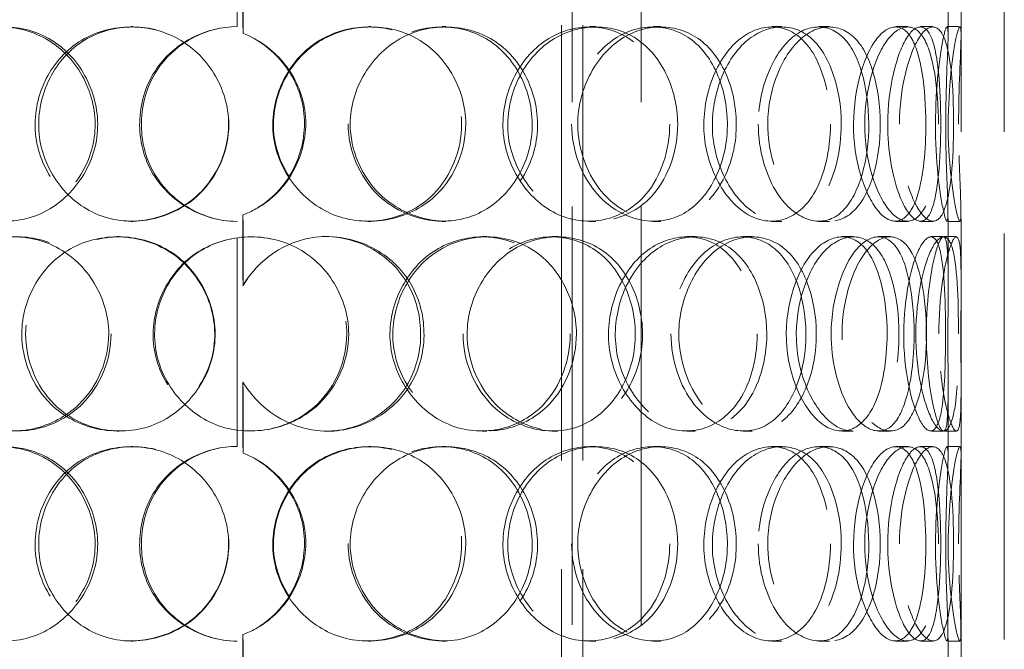
# Model space of a CAD drawing. Units: millimetres. Extents: x 4619 to 10501, y 11102 to 14892.
# Drawn here: x 6481 to 6709, y 13042 to 13187 of the extents above; entities that cross this region are included whole.
import ezdxf

# ---------------------------------------------------------------- set-up
doc = ezdxf.new("R2010")
doc.units = ezdxf.units.MM
doc.header["$LTSCALE"] = 44
doc.linetypes.add('DASHED', pattern=[0.2068, 0.1655, -0.0413])
doc.layers.add('Hidden (ISO)', color=1, linetype='DASHED', lineweight=18, true_color=0xff0000)

msp = doc.modelspace()

# ---------------------------------------------------------------- linework, layer by layer
at = {"layer": 'Hidden (ISO)', "ltscale": 13.274168}
for p, q in [((6608.62, 12926.83), (6608.62, 13626.83)), ((6624.62, 12926.83), (6624.62, 13626.83))]:
    msp.add_line(p, q, dxfattribs=at)
at = {"layer": 'Hidden (ISO)', "ltscale": 12.894906}
for p, q in [((6698.56, 12926.83), (6698.56, 13526.83)), ((6708.56, 12926.83), (6708.56, 13526.83))]:
    msp.add_line(p, q, dxfattribs=at)
at = {"layer": 'Hidden (ISO)', "ltscale": 13.815971}
for p, q in [((6606.16, 12959.83), (6606.16, 13259.83)), ((6611.06, 12959.83), (6611.06, 13259.83))]:
    msp.add_line(p, q, dxfattribs=at)
at = {"layer": 'Hidden (ISO)', "ltscale": 6.599655}
for p, q in [((6531.16, 13185.83), (6531.16, 13237.83)), ((6531.16, 13088.83), (6531.16, 13140.83)), ((6531.16, 12991.83), (6531.16, 13043.83))]:
    msp.add_line(p, q, dxfattribs=at)
at = {"layer": 'Hidden (ISO)', "ltscale": 2.073867}
for p, q in [((6532.5, 13200.66), (6532.5, 13184.32)), ((6532.53, 13184.32), (6532.53, 13200.66)), ((6532.5, 13142.33), (6532.5, 13125.99)), ((6532.53, 13125.99), (6532.53, 13142.33)), ((6532.5, 13103.66), (6532.5, 13087.32)), ((6532.53, 13087.32), (6532.53, 13103.66)), ((6532.5, 13045.33), (6532.5, 13028.99)), ((6532.53, 13028.99), (6532.53, 13045.33))]:
    msp.add_line(p, q, dxfattribs=at)
at = {"layer": 'Hidden (ISO)', "ltscale": 1.955317}
for p, q in [((6695.56, 13184.01), (6695.56, 13199.42)), ((6698.56, 13184.01), (6698.56, 13199.42)), ((6695.56, 13127.24), (6695.56, 13142.64)), ((6698.56, 13127.24), (6698.56, 13142.64)), ((6695.56, 13087.01), (6695.56, 13102.42)), ((6698.56, 13087.01), (6698.56, 13102.42)), ((6695.56, 13030.24), (6695.56, 13045.64)), ((6698.56, 13030.24), (6698.56, 13045.64))]:
    msp.add_line(p, q, dxfattribs=at)
at = {"layer": 'Hidden (ISO)', "ltscale": 0.380655}
for p, q in [((6506.58, 13185.83), (6507.02, 13185.83)), ((6561.5, 13185.83), (6562.06, 13185.83)), ((6578.55, 13185.83), (6579.41, 13185.83)), ((6612.65, 13185.83), (6614.14, 13185.83)), ((6627.4, 13185.83), (6629.16, 13185.83)), ((6654.84, 13185.83), (6657.1, 13185.83)), ((6665.68, 13185.83), (6668.13, 13185.83)), ((6683.45, 13185.83), (6686.23, 13185.83)), ((6689.18, 13185.83), (6692.07, 13185.83)), ((6695.33, 13185.83), (6698.33, 13185.83)), ((6532.53, 13184.32), (6532.5, 13184.32)), ((6507.02, 13140.83), (6506.58, 13140.83)), ((6532.5, 13142.33), (6532.53, 13142.33)), ((6562.06, 13140.83), (6561.5, 13140.83)), ((6579.41, 13140.83), (6578.55, 13140.83)), ((6614.14, 13140.83), (6612.65, 13140.83)), ((6629.16, 13140.83), (6627.4, 13140.83)), ((6657.1, 13140.83), (6654.84, 13140.83)), ((6668.13, 13140.83), (6665.68, 13140.83)), ((6686.23, 13140.83), (6683.45, 13140.83)), ((6692.07, 13140.83), (6689.18, 13140.83)), ((6698.33, 13140.83), (6695.33, 13140.83)), ((6503.42, 13137.33), (6503.91, 13137.33)), ((6551.8, 13137.33), (6552.18, 13137.33)), ((6587.86, 13137.33), (6588.9, 13137.33)), ((6603.98, 13137.33), (6605.31, 13137.33)), ((6635.19, 13137.33), (6637.08, 13137.33)), ((6648.16, 13137.33), (6650.29, 13137.33)), ((6671.08, 13137.33), (6673.63, 13137.33)), ((6679.48, 13137.33), (6682.19, 13137.33)), ((6691.61, 13137.33), (6694.54, 13137.33)), ((6532.53, 13125.99), (6532.5, 13125.99)), ((6532.5, 13103.66), (6532.53, 13103.66)), ((6503.91, 13092.33), (6503.42, 13092.33)), ((6552.18, 13092.33), (6551.8, 13092.33)), ((6588.9, 13092.33), (6587.86, 13092.33)), ((6605.31, 13092.33), (6603.98, 13092.33)), ((6637.08, 13092.33), (6635.19, 13092.33)), ((6650.29, 13092.33), (6648.16, 13092.33)), ((6673.63, 13092.33), (6671.08, 13092.33)), ((6682.19, 13092.33), (6679.48, 13092.33)), ((6694.54, 13092.33), (6691.61, 13092.33)), ((6506.58, 13088.83), (6507.02, 13088.83)), ((6561.5, 13088.83), (6562.06, 13088.83)), ((6578.55, 13088.83), (6579.41, 13088.83)), ((6612.65, 13088.83), (6614.14, 13088.83)), ((6627.4, 13088.83), (6629.16, 13088.83)), ((6654.84, 13088.83), (6657.1, 13088.83)), ((6665.68, 13088.83), (6668.13, 13088.83)), ((6683.45, 13088.83), (6686.23, 13088.83)), ((6689.18, 13088.83), (6692.07, 13088.83)), ((6695.33, 13088.83), (6698.33, 13088.83)), ((6532.53, 13087.32), (6532.5, 13087.32)), ((6532.5, 13045.33), (6532.53, 13045.33)), ((6507.02, 13043.83), (6506.58, 13043.83)), ((6562.06, 13043.83), (6561.5, 13043.83)), ((6579.41, 13043.83), (6578.55, 13043.83)), ((6614.14, 13043.83), (6612.65, 13043.83)), ((6629.16, 13043.83), (6627.4, 13043.83)), ((6657.1, 13043.83), (6654.84, 13043.83)), ((6668.13, 13043.83), (6665.68, 13043.83)), ((6686.23, 13043.83), (6683.45, 13043.83)), ((6692.07, 13043.83), (6689.18, 13043.83)), ((6698.33, 13043.83), (6695.33, 13043.83))]:
    msp.add_line(p, q, dxfattribs=at)
at = {"layer": 'Hidden (ISO)', "ltscale": 0.377899}
for p, q in [((6694.54, 13137.33), (6697.49, 13137.33)), ((6697.49, 13092.33), (6694.54, 13092.33))]:
    msp.add_line(p, q, dxfattribs=at)
at = {"layer": 'Hidden (ISO)', "ltscale": 0.012592}
for centre, start, end in [((6531.16, 13163.33), 90, 90.2546), ((6531.16, 13163.33), 269.7454, 270), ((6531.16, 13066.33), 90, 90.2546), ((6531.16, 13066.33), 269.7454, 270)]:
    msp.add_arc(centre, 22.5, start, end, dxfattribs=at)
at = {"layer": 'Hidden (ISO)', "ltscale": 11.424609}
for points in [[(6455.54, 13163.33), (6455.54, 13157.29), (6457.82, 13151.29), (6461.82, 13147.11), (6467.31, 13141.36), (6476.08, 13139.35), (6483.64, 13142.11), (6491.14, 13144.86), (6497.03, 13152.15), (6498.13, 13160.3), (6499.23, 13168.51), (6495.39, 13177.2), (6488.72, 13181.89), (6482.24, 13186.43), (6473.47, 13187.03), (6466.8, 13183.37), (6459.95, 13179.63), (6455.54, 13171.57), (6455.54, 13163.33)], [(6529.19, 13163.33), (6529.19, 13157.29), (6526.62, 13151.29), (6522.23, 13147.11), (6516.21, 13141.36), (6506.86, 13139.35), (6499.12, 13142.11), (6491.44, 13144.86), (6485.68, 13152.15), (6484.61, 13160.3), (6483.53, 13168.51), (6487.24, 13177.2), (6493.96, 13181.89), (6500.49, 13186.43), (6509.61, 13187.03), (6516.82, 13183.37), (6524.2, 13179.63), (6529.19, 13171.57), (6529.19, 13163.33)], [(6584.02, 13163.33), (6584.02, 13157.29), (6581.58, 13151.29), (6577.37, 13147.11), (6571.57, 13141.36), (6562.4, 13139.35), (6554.59, 13142.11), (6546.85, 13144.86), (6540.85, 13152.15), (6539.74, 13160.3), (6538.61, 13168.51), (6542.51, 13177.2), (6549.37, 13181.89), (6556.02, 13186.43), (6565.12, 13187.03), (6572.13, 13183.37), (6579.31, 13179.63), (6584.02, 13171.57), (6584.02, 13163.33)], [(6557.3, 13163.33), (6557.3, 13157.29), (6559.85, 13151.29), (6564.16, 13147.11), (6570.07, 13141.36), (6579.17, 13139.35), (6586.61, 13142.11), (6593.99, 13144.86), (6599.44, 13152.15), (6600.45, 13160.3), (6601.48, 13168.51), (6597.98, 13177.2), (6591.55, 13181.89), (6585.31, 13186.43), (6576.5, 13187.03), (6569.46, 13183.37), (6562.24, 13179.63), (6557.3, 13171.57), (6557.3, 13163.33)], [(6633.03, 13163.33), (6633.03, 13157.29), (6631.01, 13151.29), (6627.42, 13147.11), (6622.48, 13141.36), (6614.5, 13139.35), (6607.48, 13142.11), (6600.53, 13144.86), (6594.95, 13152.15), (6593.91, 13160.3), (6592.87, 13168.51), (6596.53, 13177.2), (6602.76, 13181.89), (6608.81, 13186.43), (6616.88, 13187.03), (6622.93, 13183.37), (6629.13, 13179.63), (6633.03, 13171.57), (6633.03, 13163.33)], [(6609.91, 13163.33), (6609.91, 13157.29), (6612.2, 13151.29), (6615.99, 13147.11), (6621.19, 13141.36), (6629.01, 13139.35), (6635.19, 13142.11), (6641.32, 13144.86), (6645.64, 13152.15), (6646.45, 13160.3), (6647.27, 13168.51), (6644.53, 13177.2), (6639.26, 13181.89), (6634.15, 13186.43), (6626.73, 13187.03), (6620.62, 13183.37), (6614.36, 13179.63), (6609.91, 13171.57), (6609.91, 13163.33)], [(6670.85, 13163.33), (6670.85, 13157.29), (6669.46, 13151.29), (6666.89, 13147.11), (6663.36, 13141.36), (6657.45, 13139.35), (6651.99, 13142.11), (6646.58, 13144.86), (6642.03, 13152.15), (6641.19, 13160.3), (6640.34, 13168.51), (6643.36, 13177.2), (6648.28, 13181.89), (6653.07, 13186.43), (6659.23, 13187.03), (6663.65, 13183.37), (6668.18, 13179.63), (6670.85, 13171.57), (6670.85, 13163.33)], [(6653.87, 13163.33), (6653.87, 13157.29), (6655.65, 13151.29), (6658.5, 13147.11), (6662.41, 13141.36), (6668.1, 13139.35), (6672.34, 13142.11), (6676.54, 13144.86), (6679.28, 13152.15), (6679.79, 13160.3), (6680.31, 13168.51), (6678.62, 13177.2), (6675.1, 13181.89), (6671.68, 13186.43), (6666.46, 13187.03), (6661.95, 13183.37), (6657.33, 13179.63), (6653.87, 13171.57), (6653.87, 13163.33)], [(6693.33, 13163.33), (6693.33, 13157.29), (6692.73, 13151.29), (6691.46, 13147.11), (6689.73, 13141.36), (6686.52, 13139.35), (6683.22, 13142.11), (6679.95, 13144.86), (6676.94, 13152.15), (6676.38, 13160.3), (6675.82, 13168.51), (6677.86, 13177.2), (6680.94, 13181.89), (6683.93, 13186.43), (6687.51, 13187.03), (6689.82, 13183.37), (6692.18, 13179.63), (6693.33, 13171.57), (6693.33, 13163.33)], [(6684.34, 13163.33), (6684.34, 13157.29), (6685.42, 13151.29), (6687.02, 13147.11), (6689.22, 13141.36), (6692.16, 13139.35), (6693.99, 13142.11), (6695.8, 13144.86), (6696.64, 13152.15), (6696.8, 13160.3), (6696.97, 13168.51), (6696.52, 13177.2), (6695.13, 13181.89), (6693.78, 13186.43), (6691.34, 13187.03), (6688.92, 13183.37), (6686.44, 13179.63), (6684.34, 13171.57), (6684.34, 13163.33)], [(6698, 13163.33), (6698, 13157.29), (6698.25, 13151.29), (6698.43, 13147.11), (6698.67, 13141.36), (6698.53, 13139.35), (6697.75, 13142.11), (6696.98, 13144.86), (6695.83, 13152.15), (6695.62, 13160.3), (6695.41, 13168.51), (6696.26, 13177.2), (6697.15, 13181.89), (6698.02, 13186.43), (6698.62, 13187.03), (6698.56, 13183.37), (6698.5, 13179.63), (6698, 13171.57), (6698, 13163.33)], [(6501.47, 13114.83), (6501.47, 13108.79), (6498.93, 13102.79), (6494.65, 13098.61), (6488.76, 13092.86), (6479.71, 13090.85), (6472.32, 13093.61), (6465, 13096.36), (6459.6, 13103.65), (6458.59, 13111.8), (6457.58, 13120.01), (6461.04, 13128.7), (6467.42, 13133.39), (6473.61, 13137.93), (6482.37, 13138.53), (6489.37, 13134.87), (6496.55, 13131.13), (6501.47, 13123.07), (6501.47, 13114.83)], [(6481.35, 13114.83), (6481.35, 13108.79), (6483.8, 13102.79), (6488.04, 13098.61), (6493.87, 13092.86), (6503.08, 13090.85), (6510.91, 13093.61), (6518.67, 13096.36), (6524.67, 13103.65), (6525.79, 13111.8), (6526.91, 13120.01), (6523.02, 13128.7), (6516.15, 13133.39), (6509.48, 13137.93), (6500.35, 13138.53), (6493.31, 13134.87), (6486.09, 13131.13), (6481.35, 13123.07), (6481.35, 13114.83)], [(6556.96, 13114.83), (6556.96, 13108.79), (6554.42, 13102.79), (6550.06, 13098.61), (6544.07, 13092.86), (6534.68, 13090.85), (6526.79, 13093.61), (6518.98, 13096.36), (6513.02, 13103.65), (6511.91, 13111.8), (6510.79, 13120.01), (6514.65, 13128.7), (6521.53, 13133.39), (6528.22, 13137.93), (6537.45, 13138.53), (6544.66, 13134.87), (6552.05, 13131.13), (6556.96, 13123.07), (6556.96, 13114.83)], [(6609.61, 13114.83), (6609.61, 13108.79), (6607.35, 13102.79), (6603.39, 13098.61), (6597.95, 13092.86), (6589.26, 13090.85), (6581.74, 13093.61), (6574.28, 13096.36), (6568.42, 13103.65), (6567.33, 13111.8), (6566.23, 13120.01), (6570.06, 13128.7), (6576.69, 13133.39), (6583.13, 13137.93), (6591.84, 13138.53), (6598.46, 13134.87), (6605.24, 13131.13), (6609.61, 13123.07), (6609.61, 13114.83)], [(6584.34, 13114.83), (6584.34, 13108.79), (6586.8, 13102.79), (6590.9, 13098.61), (6596.53, 13092.86), (6605.11, 13090.85), (6612.02, 13093.61), (6618.86, 13096.36), (6623.82, 13103.65), (6624.75, 13111.8), (6625.68, 13120.01), (6622.52, 13128.7), (6616.59, 13133.39), (6610.83, 13137.93), (6602.6, 13138.53), (6595.94, 13134.87), (6589.1, 13131.13), (6584.34, 13123.07), (6584.34, 13114.83)], [(6653.63, 13114.83), (6653.63, 13108.79), (6651.91, 13102.79), (6648.78, 13098.61), (6644.49, 13092.86), (6637.44, 13090.85), (6631.12, 13093.61), (6624.85, 13096.36), (6619.72, 13103.65), (6618.77, 13111.8), (6617.81, 13120.01), (6621.19, 13128.7), (6626.85, 13133.39), (6632.34, 13137.93), (6639.55, 13138.53), (6644.86, 13134.87), (6650.3, 13131.13), (6653.63, 13123.07), (6653.63, 13114.83)], [(6633.3, 13114.83), (6633.3, 13108.79), (6635.37, 13102.79), (6638.73, 13098.61), (6643.35, 13092.86), (6650.2, 13090.85), (6655.49, 13093.61), (6660.72, 13096.36), (6664.3, 13103.65), (6664.97, 13111.8), (6665.65, 13120.01), (6663.4, 13128.7), (6658.95, 13133.39), (6654.63, 13137.93), (6648.21, 13138.53), (6642.83, 13134.87), (6637.31, 13131.13), (6633.3, 13123.07), (6633.3, 13114.83)], [(6684.21, 13114.83), (6684.21, 13108.79), (6683.2, 13102.79), (6681.25, 13098.61), (6678.58, 13092.86), (6673.96, 13090.85), (6669.52, 13093.61), (6665.12, 13096.36), (6661.28, 13103.65), (6660.58, 13111.8), (6659.86, 13120.01), (6662.43, 13128.7), (6666.48, 13133.39), (6670.42, 13137.93), (6675.36, 13138.53), (6678.77, 13134.87), (6682.27, 13131.13), (6684.21, 13123.07), (6684.21, 13114.83)], [(6671.04, 13114.83), (6671.04, 13108.79), (6672.49, 13102.79), (6674.74, 13098.61), (6677.84, 13092.86), (6682.22, 13090.85), (6685.3, 13093.61), (6688.35, 13096.36), (6690.16, 13103.65), (6690.5, 13111.8), (6690.84, 13120.01), (6689.76, 13128.7), (6687.27, 13133.39), (6684.86, 13137.93), (6680.97, 13138.53), (6677.46, 13134.87), (6673.86, 13131.13), (6671.04, 13123.07), (6671.04, 13114.83)], [(6697.97, 13114.83), (6697.97, 13108.79), (6697.79, 13102.79), (6697.24, 13098.61), (6696.48, 13092.86), (6694.78, 13090.85), (6692.72, 13093.61), (6690.67, 13096.36), (6688.56, 13103.65), (6688.17, 13111.8), (6687.78, 13120.01), (6689.25, 13128.7), (6691.26, 13133.39), (6693.22, 13137.93), (6695.33, 13138.53), (6696.47, 13134.87), (6697.64, 13131.13), (6697.97, 13123.07), (6697.97, 13114.83)], [(6693.41, 13114.83), (6693.41, 13108.79), (6694.09, 13102.79), (6694.99, 13098.61), (6696.23, 13092.86), (6697.64, 13090.85), (6698.18, 13093.61), (6698.71, 13096.36), (6698.55, 13103.65), (6698.53, 13111.8), (6698.5, 13120.01), (6698.7, 13128.7), (6698.45, 13133.39), (6698.21, 13137.93), (6697.27, 13138.53), (6696.02, 13134.87), (6694.73, 13131.13), (6693.41, 13123.07), (6693.41, 13114.83)], [(6455.54, 13066.33), (6455.54, 13060.29), (6457.82, 13054.29), (6461.82, 13050.11), (6467.31, 13044.36), (6476.08, 13042.35), (6483.64, 13045.11), (6491.14, 13047.86), (6497.03, 13055.15), (6498.13, 13063.3), (6499.23, 13071.51), (6495.39, 13080.2), (6488.72, 13084.89), (6482.24, 13089.43), (6473.47, 13090.03), (6466.8, 13086.37), (6459.95, 13082.63), (6455.54, 13074.57), (6455.54, 13066.33)], [(6529.19, 13066.33), (6529.19, 13060.29), (6526.62, 13054.29), (6522.23, 13050.11), (6516.21, 13044.36), (6506.86, 13042.35), (6499.12, 13045.11), (6491.44, 13047.86), (6485.68, 13055.15), (6484.61, 13063.3), (6483.53, 13071.51), (6487.24, 13080.2), (6493.96, 13084.89), (6500.49, 13089.43), (6509.61, 13090.03), (6516.82, 13086.37), (6524.2, 13082.63), (6529.19, 13074.57), (6529.19, 13066.33)], [(6584.02, 13066.33), (6584.02, 13060.29), (6581.58, 13054.29), (6577.37, 13050.11), (6571.57, 13044.36), (6562.4, 13042.35), (6554.59, 13045.11), (6546.85, 13047.86), (6540.85, 13055.15), (6539.74, 13063.3), (6538.61, 13071.51), (6542.51, 13080.2), (6549.37, 13084.89), (6556.02, 13089.43), (6565.12, 13090.03), (6572.13, 13086.37), (6579.31, 13082.63), (6584.02, 13074.57), (6584.02, 13066.33)], [(6557.3, 13066.33), (6557.3, 13060.29), (6559.85, 13054.29), (6564.16, 13050.11), (6570.07, 13044.36), (6579.17, 13042.35), (6586.61, 13045.11), (6593.99, 13047.86), (6599.44, 13055.15), (6600.45, 13063.3), (6601.48, 13071.51), (6597.98, 13080.2), (6591.55, 13084.89), (6585.31, 13089.43), (6576.5, 13090.03), (6569.46, 13086.37), (6562.24, 13082.63), (6557.3, 13074.57), (6557.3, 13066.33)], [(6633.03, 13066.33), (6633.03, 13060.29), (6631.01, 13054.29), (6627.42, 13050.11), (6622.48, 13044.36), (6614.5, 13042.35), (6607.48, 13045.11), (6600.53, 13047.86), (6594.95, 13055.15), (6593.91, 13063.3), (6592.87, 13071.51), (6596.53, 13080.2), (6602.76, 13084.89), (6608.81, 13089.43), (6616.88, 13090.03), (6622.93, 13086.37), (6629.13, 13082.63), (6633.03, 13074.57), (6633.03, 13066.33)], [(6609.91, 13066.33), (6609.91, 13060.29), (6612.2, 13054.29), (6615.99, 13050.11), (6621.19, 13044.36), (6629.01, 13042.35), (6635.19, 13045.11), (6641.32, 13047.86), (6645.64, 13055.15), (6646.45, 13063.3), (6647.27, 13071.51), (6644.53, 13080.2), (6639.26, 13084.89), (6634.15, 13089.43), (6626.73, 13090.03), (6620.62, 13086.37), (6614.36, 13082.63), (6609.91, 13074.57), (6609.91, 13066.33)], [(6670.85, 13066.33), (6670.85, 13060.29), (6669.46, 13054.29), (6666.89, 13050.11), (6663.36, 13044.36), (6657.45, 13042.35), (6651.99, 13045.11), (6646.58, 13047.86), (6642.03, 13055.15), (6641.19, 13063.3), (6640.34, 13071.51), (6643.36, 13080.2), (6648.28, 13084.89), (6653.07, 13089.43), (6659.23, 13090.03), (6663.65, 13086.37), (6668.18, 13082.63), (6670.85, 13074.57), (6670.85, 13066.33)], [(6653.87, 13066.33), (6653.87, 13060.29), (6655.65, 13054.29), (6658.5, 13050.11), (6662.41, 13044.36), (6668.1, 13042.35), (6672.34, 13045.11), (6676.54, 13047.86), (6679.28, 13055.15), (6679.79, 13063.3), (6680.31, 13071.51), (6678.62, 13080.2), (6675.1, 13084.89), (6671.68, 13089.43), (6666.46, 13090.03), (6661.95, 13086.37), (6657.33, 13082.63), (6653.87, 13074.57), (6653.87, 13066.33)], [(6693.33, 13066.33), (6693.33, 13060.29), (6692.73, 13054.29), (6691.46, 13050.11), (6689.73, 13044.36), (6686.52, 13042.35), (6683.22, 13045.11), (6679.95, 13047.86), (6676.94, 13055.15), (6676.38, 13063.3), (6675.82, 13071.51), (6677.86, 13080.2), (6680.94, 13084.89), (6683.93, 13089.43), (6687.51, 13090.03), (6689.82, 13086.37), (6692.18, 13082.63), (6693.33, 13074.57), (6693.33, 13066.33)], [(6684.34, 13066.33), (6684.34, 13060.29), (6685.42, 13054.29), (6687.02, 13050.11), (6689.22, 13044.36), (6692.16, 13042.35), (6693.99, 13045.11), (6695.8, 13047.86), (6696.64, 13055.15), (6696.8, 13063.3), (6696.97, 13071.51), (6696.52, 13080.2), (6695.13, 13084.89), (6693.78, 13089.43), (6691.34, 13090.03), (6688.92, 13086.37), (6686.44, 13082.63), (6684.34, 13074.57), (6684.34, 13066.33)], [(6698, 13066.33), (6698, 13060.29), (6698.25, 13054.29), (6698.43, 13050.11), (6698.67, 13044.36), (6698.53, 13042.35), (6697.75, 13045.11), (6696.98, 13047.86), (6695.83, 13055.15), (6695.62, 13063.3), (6695.41, 13071.51), (6696.26, 13080.2), (6697.15, 13084.89), (6698.02, 13089.43), (6698.62, 13090.03), (6698.56, 13086.37), (6698.5, 13082.63), (6698, 13074.57), (6698, 13066.33)]]:
    msp.add_open_spline(points, degree=3, knots=[-1, -1, -1, -1, -0.871892, -0.871892, -0.871892, -0.695895, -0.695895, -0.695895, -0.52149, -0.52149, -0.52149, -0.345631, -0.345631, -0.345631, -0.174983, -0.174983, -0.174983, 0, 0, 0, 0], dxfattribs=at)
at = {"layer": 'Hidden (ISO)', "ltscale": 15.095755}
for points in [[(6456.89, 13163.33), (6456.89, 13171.57), (6461.23, 13179.63), (6467.95, 13183.37), (6474.51, 13187.03), (6483.11, 13186.43), (6489.47, 13181.89), (6496.03, 13177.2), (6499.8, 13168.51), (6498.72, 13160.3), (6497.64, 13152.15), (6491.86, 13144.86), (6484.49, 13142.11), (6477.06, 13139.35), (6468.45, 13141.36), (6463.06, 13147.11), (6459.13, 13151.29), (6456.89, 13157.29), (6456.89, 13163.33)], [(6529.23, 13163.33), (6529.23, 13171.57), (6524.33, 13179.63), (6517.07, 13183.37), (6510, 13187.03), (6501.04, 13186.43), (6494.63, 13181.89), (6488.02, 13177.2), (6484.38, 13168.51), (6485.44, 13160.3), (6486.5, 13152.15), (6492.15, 13144.86), (6499.69, 13142.11), (6507.29, 13139.35), (6516.47, 13141.36), (6522.39, 13147.11), (6526.7, 13151.29), (6529.23, 13157.29), (6529.23, 13163.33)], [(6583.07, 13163.33), (6583.07, 13171.57), (6578.45, 13179.63), (6571.39, 13183.37), (6564.51, 13187.03), (6555.57, 13186.43), (6549.04, 13181.89), (6542.31, 13177.2), (6538.48, 13168.51), (6539.58, 13160.3), (6540.68, 13152.15), (6546.57, 13144.86), (6554.17, 13142.11), (6561.84, 13139.35), (6570.84, 13141.36), (6576.54, 13147.11), (6580.68, 13151.29), (6583.07, 13157.29), (6583.07, 13163.33)], [(6556.83, 13163.33), (6556.83, 13171.57), (6561.68, 13179.63), (6568.77, 13183.37), (6575.68, 13187.03), (6584.34, 13186.43), (6590.47, 13181.89), (6596.78, 13177.2), (6600.22, 13168.51), (6599.21, 13160.3), (6598.21, 13152.15), (6592.86, 13144.86), (6585.62, 13142.11), (6578.31, 13139.35), (6569.37, 13141.36), (6563.56, 13147.11), (6559.34, 13151.29), (6556.83, 13157.29), (6556.83, 13163.33)], [(6631.2, 13163.33), (6631.2, 13171.57), (6627.37, 13179.63), (6621.28, 13183.37), (6615.35, 13187.03), (6607.42, 13186.43), (6601.48, 13181.89), (6595.35, 13177.2), (6591.76, 13168.51), (6592.79, 13160.3), (6593.81, 13152.15), (6599.28, 13144.86), (6606.11, 13142.11), (6613.01, 13139.35), (6620.85, 13141.36), (6625.69, 13147.11), (6629.22, 13151.29), (6631.2, 13157.29), (6631.2, 13163.33)], [(6608.5, 13163.33), (6608.5, 13171.57), (6612.86, 13179.63), (6619.02, 13183.37), (6625.02, 13187.03), (6632.31, 13186.43), (6637.33, 13181.89), (6642.5, 13177.2), (6645.19, 13168.51), (6644.39, 13160.3), (6643.59, 13152.15), (6639.34, 13144.86), (6633.33, 13142.11), (6627.26, 13139.35), (6619.57, 13141.36), (6614.47, 13147.11), (6610.75, 13151.29), (6608.5, 13157.29), (6608.5, 13163.33)], [(6668.35, 13163.33), (6668.35, 13171.57), (6665.72, 13179.63), (6661.27, 13183.37), (6656.93, 13187.03), (6650.88, 13186.43), (6646.19, 13181.89), (6641.35, 13177.2), (6638.39, 13168.51), (6639.22, 13160.3), (6640.05, 13152.15), (6644.51, 13144.86), (6649.82, 13142.11), (6655.18, 13139.35), (6661, 13141.36), (6664.46, 13147.11), (6666.98, 13151.29), (6668.35, 13157.29), (6668.35, 13163.33)], [(6651.67, 13163.33), (6651.67, 13171.57), (6655.06, 13179.63), (6659.61, 13183.37), (6664.04, 13187.03), (6669.17, 13186.43), (6672.52, 13181.89), (6675.98, 13177.2), (6677.63, 13168.51), (6677.13, 13160.3), (6676.62, 13152.15), (6673.94, 13144.86), (6669.81, 13142.11), (6665.65, 13139.35), (6660.06, 13141.36), (6656.21, 13147.11), (6653.42, 13151.29), (6651.67, 13157.29), (6651.67, 13163.33)], [(6690.42, 13163.33), (6690.42, 13171.57), (6689.29, 13179.63), (6686.97, 13183.37), (6684.71, 13187.03), (6681.19, 13186.43), (6678.26, 13181.89), (6675.23, 13177.2), (6673.23, 13168.51), (6673.78, 13160.3), (6674.33, 13152.15), (6677.28, 13144.86), (6680.49, 13142.11), (6683.73, 13139.35), (6686.88, 13141.36), (6688.59, 13147.11), (6689.83, 13151.29), (6690.42, 13157.29), (6690.42, 13163.33)], [(6681.6, 13163.33), (6681.6, 13171.57), (6683.66, 13179.63), (6686.09, 13183.37), (6688.47, 13187.03), (6690.87, 13186.43), (6692.19, 13181.89), (6693.56, 13177.2), (6693.99, 13168.51), (6693.83, 13160.3), (6693.68, 13152.15), (6692.85, 13144.86), (6691.07, 13142.11), (6689.27, 13139.35), (6686.39, 13141.36), (6684.23, 13147.11), (6682.65, 13151.29), (6681.6, 13157.29), (6681.6, 13163.33)], [(6695.01, 13163.33), (6695.01, 13171.57), (6695.5, 13179.63), (6695.56, 13183.37), (6695.62, 13187.03), (6695.03, 13186.43), (6694.18, 13181.89), (6693.3, 13177.2), (6692.47, 13168.51), (6692.68, 13160.3), (6692.88, 13152.15), (6694.01, 13144.86), (6694.77, 13142.11), (6695.53, 13139.35), (6695.67, 13141.36), (6695.43, 13147.11), (6695.25, 13151.29), (6695.01, 13157.29), (6695.01, 13163.33)], [(6502, 13114.83), (6502, 13123.07), (6497.17, 13131.13), (6490.11, 13134.87), (6483.24, 13138.53), (6474.64, 13137.93), (6468.56, 13133.39), (6462.29, 13128.7), (6458.9, 13120.01), (6459.89, 13111.8), (6460.88, 13103.65), (6466.18, 13096.36), (6473.37, 13093.61), (6480.63, 13090.85), (6489.52, 13092.86), (6495.3, 13098.61), (6499.51, 13102.79), (6502, 13108.79), (6502, 13114.83)], [(6482.24, 13114.83), (6482.24, 13123.07), (6486.89, 13131.13), (6493.98, 13134.87), (6500.9, 13138.53), (6509.87, 13137.93), (6516.41, 13133.39), (6523.16, 13128.7), (6526.99, 13120.01), (6525.88, 13111.8), (6524.79, 13103.65), (6518.89, 13096.36), (6511.27, 13093.61), (6503.58, 13090.85), (6494.54, 13092.86), (6488.81, 13098.61), (6484.64, 13102.79), (6482.24, 13108.79), (6482.24, 13114.83)], [(6556.5, 13114.83), (6556.5, 13123.07), (6551.67, 13131.13), (6544.42, 13134.87), (6537.34, 13138.53), (6528.27, 13137.93), (6521.7, 13133.39), (6514.94, 13128.7), (6511.15, 13120.01), (6512.25, 13111.8), (6513.34, 13103.65), (6519.2, 13096.36), (6526.87, 13093.61), (6534.62, 13090.85), (6543.83, 13092.86), (6549.72, 13098.61), (6554, 13102.79), (6556.5, 13108.79), (6556.5, 13114.83)], [(6608.2, 13114.83), (6608.2, 13123.07), (6603.92, 13131.13), (6597.25, 13134.87), (6590.75, 13138.53), (6582.2, 13137.93), (6575.88, 13133.39), (6569.36, 13128.7), (6565.6, 13120.01), (6566.68, 13111.8), (6567.75, 13103.65), (6573.51, 13096.36), (6580.83, 13093.61), (6588.21, 13090.85), (6596.75, 13092.86), (6602.1, 13098.61), (6605.98, 13102.79), (6608.2, 13108.79), (6608.2, 13114.83)], [(6583.39, 13114.83), (6583.39, 13123.07), (6588.06, 13131.13), (6594.77, 13134.87), (6601.32, 13138.53), (6609.4, 13137.93), (6615.06, 13133.39), (6620.88, 13128.7), (6623.99, 13120.01), (6623.07, 13111.8), (6622.16, 13103.65), (6617.29, 13096.36), (6610.57, 13093.61), (6603.79, 13090.85), (6595.36, 13092.86), (6589.83, 13098.61), (6585.8, 13102.79), (6583.39, 13108.79), (6583.39, 13114.83)], [(6651.44, 13114.83), (6651.44, 13123.07), (6648.16, 13131.13), (6642.82, 13134.87), (6637.61, 13138.53), (6630.52, 13137.93), (6625.13, 13133.39), (6619.57, 13128.7), (6616.25, 13120.01), (6617.19, 13111.8), (6618.13, 13103.65), (6623.17, 13096.36), (6629.33, 13093.61), (6635.54, 13090.85), (6642.46, 13092.86), (6646.67, 13098.61), (6649.74, 13102.79), (6651.44, 13108.79), (6651.44, 13114.83)], [(6631.47, 13114.83), (6631.47, 13123.07), (6635.41, 13131.13), (6640.83, 13134.87), (6646.12, 13138.53), (6652.41, 13137.93), (6656.66, 13133.39), (6661.03, 13128.7), (6663.24, 13120.01), (6662.57, 13111.8), (6661.92, 13103.65), (6658.4, 13096.36), (6653.26, 13093.61), (6648.07, 13090.85), (6641.34, 13092.86), (6636.8, 13098.61), (6633.5, 13102.79), (6631.47, 13108.79), (6631.47, 13114.83)], [(6681.46, 13114.83), (6681.46, 13123.07), (6679.56, 13131.13), (6676.13, 13134.87), (6672.78, 13138.53), (6667.93, 13137.93), (6664.06, 13133.39), (6660.07, 13128.7), (6657.56, 13120.01), (6658.26, 13111.8), (6658.95, 13103.65), (6662.71, 13096.36), (6667.04, 13093.61), (6671.4, 13090.85), (6675.94, 13092.86), (6678.56, 13098.61), (6680.47, 13102.79), (6681.46, 13108.79), (6681.46, 13114.83)], [(6668.53, 13114.83), (6668.53, 13123.07), (6671.3, 13131.13), (6674.84, 13134.87), (6678.29, 13138.53), (6682.1, 13137.93), (6684.48, 13133.39), (6686.92, 13128.7), (6687.98, 13120.01), (6687.64, 13111.8), (6687.31, 13103.65), (6685.53, 13096.36), (6682.53, 13093.61), (6679.51, 13090.85), (6675.22, 13092.86), (6672.17, 13098.61), (6669.95, 13102.79), (6668.53, 13108.79), (6668.53, 13114.83)], [(6694.98, 13114.83), (6694.98, 13123.07), (6694.66, 13131.13), (6693.51, 13134.87), (6692.39, 13138.53), (6690.31, 13137.93), (6688.39, 13133.39), (6686.41, 13128.7), (6684.98, 13120.01), (6685.36, 13111.8), (6685.74, 13103.65), (6687.81, 13096.36), (6689.82, 13093.61), (6691.85, 13090.85), (6693.52, 13092.86), (6694.26, 13098.61), (6694.81, 13102.79), (6694.98, 13108.79), (6694.98, 13114.83)], [(6690.51, 13114.83), (6690.51, 13123.07), (6691.8, 13131.13), (6693.06, 13134.87), (6694.3, 13138.53), (6695.22, 13137.93), (6695.46, 13133.39), (6695.7, 13128.7), (6695.5, 13120.01), (6695.53, 13111.8), (6695.55, 13103.65), (6695.71, 13096.36), (6695.19, 13093.61), (6694.66, 13090.85), (6693.27, 13092.86), (6692.05, 13098.61), (6691.17, 13102.79), (6690.51, 13108.79), (6690.51, 13114.83)], [(6456.89, 13066.33), (6456.89, 13074.57), (6461.23, 13082.63), (6467.95, 13086.37), (6474.51, 13090.03), (6483.11, 13089.43), (6489.47, 13084.89), (6496.03, 13080.2), (6499.8, 13071.51), (6498.72, 13063.3), (6497.64, 13055.15), (6491.86, 13047.86), (6484.49, 13045.11), (6477.06, 13042.35), (6468.45, 13044.36), (6463.06, 13050.11), (6459.13, 13054.29), (6456.89, 13060.29), (6456.89, 13066.33)], [(6529.23, 13066.33), (6529.23, 13074.57), (6524.33, 13082.63), (6517.07, 13086.37), (6510, 13090.03), (6501.04, 13089.43), (6494.63, 13084.89), (6488.02, 13080.2), (6484.38, 13071.51), (6485.44, 13063.3), (6486.5, 13055.15), (6492.15, 13047.86), (6499.69, 13045.11), (6507.29, 13042.35), (6516.47, 13044.36), (6522.39, 13050.11), (6526.7, 13054.29), (6529.23, 13060.29), (6529.23, 13066.33)], [(6583.07, 13066.33), (6583.07, 13074.57), (6578.45, 13082.63), (6571.39, 13086.37), (6564.51, 13090.03), (6555.57, 13089.43), (6549.04, 13084.89), (6542.31, 13080.2), (6538.48, 13071.51), (6539.58, 13063.3), (6540.68, 13055.15), (6546.57, 13047.86), (6554.17, 13045.11), (6561.84, 13042.35), (6570.84, 13044.36), (6576.54, 13050.11), (6580.68, 13054.29), (6583.07, 13060.29), (6583.07, 13066.33)], [(6556.83, 13066.33), (6556.83, 13074.57), (6561.68, 13082.63), (6568.77, 13086.37), (6575.68, 13090.03), (6584.34, 13089.43), (6590.47, 13084.89), (6596.78, 13080.2), (6600.22, 13071.51), (6599.21, 13063.3), (6598.21, 13055.15), (6592.86, 13047.86), (6585.62, 13045.11), (6578.31, 13042.35), (6569.37, 13044.36), (6563.56, 13050.11), (6559.34, 13054.29), (6556.83, 13060.29), (6556.83, 13066.33)], [(6631.2, 13066.33), (6631.2, 13074.57), (6627.37, 13082.63), (6621.28, 13086.37), (6615.35, 13090.03), (6607.42, 13089.43), (6601.48, 13084.89), (6595.35, 13080.2), (6591.76, 13071.51), (6592.79, 13063.3), (6593.81, 13055.15), (6599.28, 13047.86), (6606.11, 13045.11), (6613.01, 13042.35), (6620.85, 13044.36), (6625.69, 13050.11), (6629.22, 13054.29), (6631.2, 13060.29), (6631.2, 13066.33)], [(6608.5, 13066.33), (6608.5, 13074.57), (6612.86, 13082.63), (6619.02, 13086.37), (6625.02, 13090.03), (6632.31, 13089.43), (6637.33, 13084.89), (6642.5, 13080.2), (6645.19, 13071.51), (6644.39, 13063.3), (6643.59, 13055.15), (6639.34, 13047.86), (6633.33, 13045.11), (6627.26, 13042.35), (6619.57, 13044.36), (6614.47, 13050.11), (6610.75, 13054.29), (6608.5, 13060.29), (6608.5, 13066.33)], [(6668.35, 13066.33), (6668.35, 13074.57), (6665.72, 13082.63), (6661.27, 13086.37), (6656.93, 13090.03), (6650.88, 13089.43), (6646.19, 13084.89), (6641.35, 13080.2), (6638.39, 13071.51), (6639.22, 13063.3), (6640.05, 13055.15), (6644.51, 13047.86), (6649.82, 13045.11), (6655.18, 13042.35), (6661, 13044.36), (6664.46, 13050.11), (6666.98, 13054.29), (6668.35, 13060.29), (6668.35, 13066.33)], [(6651.67, 13066.33), (6651.67, 13074.57), (6655.06, 13082.63), (6659.61, 13086.37), (6664.04, 13090.03), (6669.17, 13089.43), (6672.52, 13084.89), (6675.98, 13080.2), (6677.63, 13071.51), (6677.13, 13063.3), (6676.62, 13055.15), (6673.94, 13047.86), (6669.81, 13045.11), (6665.65, 13042.35), (6660.06, 13044.36), (6656.21, 13050.11), (6653.42, 13054.29), (6651.67, 13060.29), (6651.67, 13066.33)], [(6690.42, 13066.33), (6690.42, 13074.57), (6689.29, 13082.63), (6686.97, 13086.37), (6684.71, 13090.03), (6681.19, 13089.43), (6678.26, 13084.89), (6675.23, 13080.2), (6673.23, 13071.51), (6673.78, 13063.3), (6674.33, 13055.15), (6677.28, 13047.86), (6680.49, 13045.11), (6683.73, 13042.35), (6686.88, 13044.36), (6688.59, 13050.11), (6689.83, 13054.29), (6690.42, 13060.29), (6690.42, 13066.33)], [(6681.6, 13066.33), (6681.6, 13074.57), (6683.66, 13082.63), (6686.09, 13086.37), (6688.47, 13090.03), (6690.87, 13089.43), (6692.19, 13084.89), (6693.56, 13080.2), (6693.99, 13071.51), (6693.83, 13063.3), (6693.68, 13055.15), (6692.85, 13047.86), (6691.07, 13045.11), (6689.27, 13042.35), (6686.39, 13044.36), (6684.23, 13050.11), (6682.65, 13054.29), (6681.6, 13060.29), (6681.6, 13066.33)], [(6695.01, 13066.33), (6695.01, 13074.57), (6695.5, 13082.63), (6695.56, 13086.37), (6695.62, 13090.03), (6695.03, 13089.43), (6694.18, 13084.89), (6693.3, 13080.2), (6692.47, 13071.51), (6692.68, 13063.3), (6692.88, 13055.15), (6694.01, 13047.86), (6694.77, 13045.11), (6695.53, 13042.35), (6695.67, 13044.36), (6695.43, 13050.11), (6695.25, 13054.29), (6695.01, 13060.29), (6695.01, 13066.33)]]:
    msp.add_open_spline(points, degree=3, knots=[0, 0, 0, 0, 0.174983, 0.174983, 0.174983, 0.345631, 0.345631, 0.345631, 0.52149, 0.52149, 0.52149, 0.695895, 0.695895, 0.695895, 0.871892, 0.871892, 0.871892, 1, 1, 1, 1], dxfattribs=at)
at = {"layer": 'Hidden (ISO)', "ltscale": 11.392877}
for points in [[(6531.06, 13185.83), (6524.09, 13185.8), (6517.23, 13182.38), (6513.06, 13176.86), (6508.03, 13170.2), (6507.18, 13160.65), (6510.94, 13153.2), (6514.66, 13145.84), (6522.74, 13140.86), (6531.06, 13140.83)], [(6531.06, 13088.83), (6524.09, 13088.8), (6517.23, 13085.38), (6513.06, 13079.86), (6508.03, 13073.2), (6507.18, 13063.65), (6510.94, 13056.2), (6514.66, 13048.84), (6522.74, 13043.86), (6531.06, 13043.83)]]:
    msp.add_open_spline(points, degree=3, knots=[-1, -1, -1, -1, -0.706024, -0.706024, -0.706024, -0.350951, -0.350951, -0.350951, 0, 0, 0, 0], dxfattribs=at)
at = {"layer": 'Hidden (ISO)', "ltscale": 11.290751}
for points in [[(6531.06, 13140.83), (6522.89, 13140.86), (6514.95, 13145.84), (6511.3, 13153.2), (6507.61, 13160.65), (6508.44, 13170.2), (6513.39, 13176.86), (6517.48, 13182.38), (6524.22, 13185.8), (6531.06, 13185.83)], [(6531.06, 13043.83), (6522.89, 13043.86), (6514.95, 13048.84), (6511.3, 13056.2), (6507.61, 13063.65), (6508.44, 13073.2), (6513.39, 13079.86), (6517.48, 13085.38), (6524.22, 13088.8), (6531.06, 13088.83)]]:
    msp.add_open_spline(points, degree=3, knots=[0, 0, 0, 0, 0.350951, 0.350951, 0.350951, 0.706024, 0.706024, 0.706024, 1, 1, 1, 1], dxfattribs=at)
at = {"layer": 'Hidden (ISO)', "ltscale": 6.836548}
for points in [[(6532.5, 13184.32), (6539.57, 13181.52), (6545.06, 13174.88), (6546.4, 13167.31), (6547.84, 13159.22), (6544.49, 13150.45), (6538.03, 13145.46), (6536.35, 13144.16), (6534.48, 13143.1), (6532.5, 13142.33)], [(6532.5, 13087.32), (6539.57, 13084.52), (6545.06, 13077.88), (6546.4, 13070.31), (6547.84, 13062.22), (6544.49, 13053.45), (6538.03, 13048.46), (6536.35, 13047.16), (6534.48, 13046.1), (6532.5, 13045.33)]]:
    msp.add_open_spline(points, degree=3, knots=[0.0268083, 0.0268083, 0.0268083, 0.0268083, 0.4299522, 0.4299522, 0.4299522, 0.8610225, 0.8610225, 0.8610225, 0.9731917, 0.9731917, 0.9731917, 0.9731917], dxfattribs=at)
at = {"layer": 'Hidden (ISO)', "ltscale": 6.881079}
for points in [[(6532.53, 13142.33), (6534.54, 13143.1), (6536.44, 13144.16), (6538.15, 13145.46), (6544.74, 13150.45), (6548.15, 13159.22), (6546.68, 13167.31), (6545.32, 13174.88), (6539.73, 13181.52), (6532.53, 13184.32)], [(6532.53, 13045.33), (6534.54, 13046.1), (6536.44, 13047.16), (6538.15, 13048.46), (6544.74, 13053.45), (6548.15, 13062.22), (6546.68, 13070.31), (6545.32, 13077.88), (6539.73, 13084.52), (6532.53, 13087.32)]]:
    msp.add_open_spline(points, degree=3, knots=[-0.9731917, -0.9731917, -0.9731917, -0.9731917, -0.8610225, -0.8610225, -0.8610225, -0.4299522, -0.4299522, -0.4299522, -0.0268083, -0.0268083, -0.0268083, -0.0268083], dxfattribs=at)
at = {"layer": 'Hidden (ISO)', "ltscale": 12.587771}
msp.add_open_spline([(6532.5, 13125.99), (6536.01, 13132.03), (6542.39, 13136.37), (6549.27, 13137.18), (6557.48, 13138.14), (6565.96, 13133.98), (6570.29, 13126.9), (6574.53, 13119.97), (6574.7, 13110.56), (6570.71, 13103.47), (6566.63, 13096.21), (6558.29, 13091.73), (6550.04, 13092.4), (6542.88, 13092.98), (6536.14, 13097.4), (6532.5, 13103.66)], degree=3, knots=[0.0270459, 0.0270459, 0.0270459, 0.0270459, 0.1959889, 0.1959889, 0.1959889, 0.3978602, 0.3978602, 0.3978602, 0.5954244, 0.5954244, 0.5954244, 0.7977122, 0.7977122, 0.7977122, 0.9729541, 0.9729541, 0.9729541, 0.9729541], dxfattribs=at)
at = {"layer": 'Hidden (ISO)', "ltscale": 12.721057}
msp.add_open_spline([(6532.53, 13103.66), (6536.24, 13097.4), (6543.1, 13092.98), (6550.38, 13092.4), (6558.79, 13091.73), (6567.28, 13096.21), (6571.43, 13103.47), (6575.5, 13110.56), (6575.33, 13119.97), (6571.01, 13126.9), (6566.59, 13133.98), (6557.96, 13138.14), (6549.6, 13137.18), (6542.6, 13136.37), (6536.1, 13132.03), (6532.53, 13125.99)], degree=3, knots=[-0.9729541, -0.9729541, -0.9729541, -0.9729541, -0.7977122, -0.7977122, -0.7977122, -0.5954244, -0.5954244, -0.5954244, -0.3978602, -0.3978602, -0.3978602, -0.1959889, -0.1959889, -0.1959889, -0.0270459, -0.0270459, -0.0270459, -0.0270459], dxfattribs=at)

doc.saveas('drawing.dxf')
